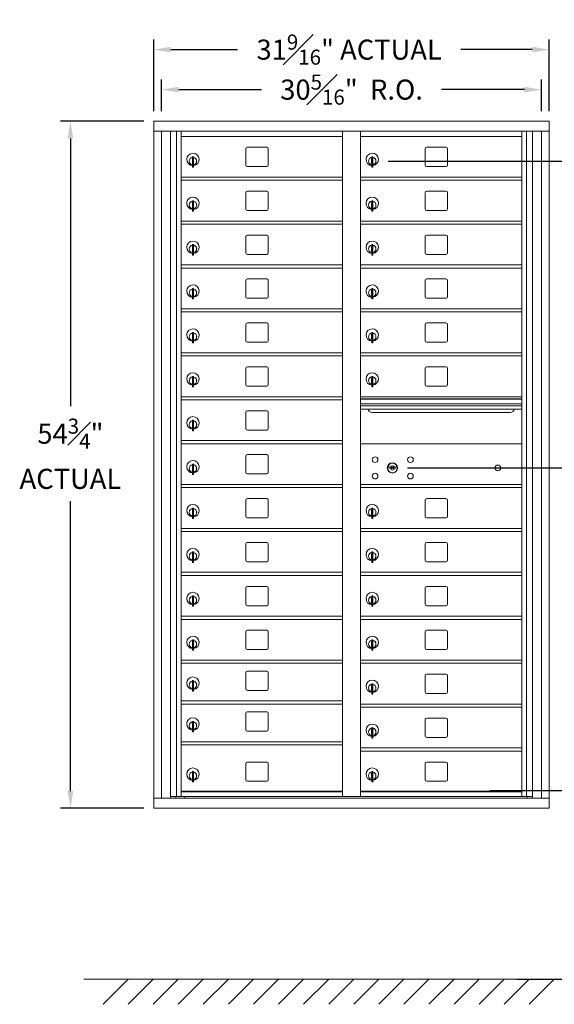
# Model space of a CAD drawing. Units: inches. Extents: x 447 to 728, y 17 to 126.
# Drawn here: x 591 to 633, y 20 to 98 of the extents above; entities that cross this region are included whole.
import ezdxf

# ---------------------------------------------------------------- set-up
doc = ezdxf.new("R2010")
doc.units = ezdxf.units.IN
doc.header["$LTSCALE"] = 0.5
doc.header["$MEASUREMENT"] = 0
doc.styles.get("Standard").update_dxf_attribs({"font": 'Gothic.ttf'})
doc.dimstyles.new('4C$0', dxfattribs={"dimscale": 16, "dimtxt": 0.1, "dimasz": 0.085, "dimexe": 0.05, "dimexo": 0.05, "dimgap": 0.09, "dimtad": 0, "dimtih": 1, "dimtoh": 1, "dimdec": 4, "dimzin": 0, "dimdsep": 46, "dimlunit": 5, "dimtxsty": 'Standard', "dimcen": 0.09, "dimadec": 0, "dimazin": 0, "dimtfac": 0.75, "dimtdec": 4, "dimtofl": 0, "dimtmove": 0, "dimatfit": 3, "dimfxl": 1, "dimfrac": 1, "dimtolj": 1, "dimtzin": 0, "dimarcsym": 0})

# ---------------------------------------------------------------- blocks, each defined once
blk = doc.blocks.new('*D1')
at = {"color": 0, "linetype": 'Continuous', "lineweight": -2, "transparency": 16777216}
for p, q in [((621.71, 62.715), (654.37, 62.715)), ((653.57, 61.355), (653.57, 51.282)), ((653.57, 23.319), (653.57, 40.507)), ((643.569, 21.959), (654.37, 21.959))]:
    blk.add_line(p, q, dxfattribs=at)
at = {"color": 0, "linetype": 'Continuous', "transparency": 16777216}
for points in [[(653.344, 61.355), (653.797, 61.355), (653.57, 62.715)], [(653.344, 23.319), (653.797, 23.319), (653.57, 21.959)]]:
    blk.add_solid(points, dxfattribs=at)
at = {"layer": 'Defpoints', "color": 0, "linetype": 'Continuous', "transparency": 16777216}
for p in [(620.91, 62.715), (642.769, 21.959), (653.57, 21.959)]:
    blk.add_point(p, dxfattribs=at)
at = {"color": 0, "linetype": 'Continuous', "lineweight": 15, "transparency": 16777216, "insert": (653.57, 45.894), "char_height": 1.6, "attachment_point": 5}
blk.add_mtext('\\A1;40{\\H0.750000x;\\S3#4;}" \\P(TO ACCESS\\PDOOR LOCK)', dxfattribs=at)
blk = doc.blocks.new('*D2')
at = {"color": 0, "linetype": 'Continuous', "lineweight": -2, "transparency": 16777216}
for p, q in [((628.28, 37.009), (642.582, 37.009)), ((641.782, 35.649), (641.782, 34.038)), ((641.782, 23.319), (641.782, 23.62)), ((630.42, 21.959), (642.582, 21.959))]:
    blk.add_line(p, q, dxfattribs=at)
at = {"color": 0, "linetype": 'Continuous', "transparency": 16777216}
for points in [[(641.555, 35.649), (642.008, 35.649), (641.782, 37.009)], [(641.555, 23.319), (642.008, 23.319), (641.782, 21.959)]]:
    blk.add_solid(points, dxfattribs=at)
at = {"layer": 'Defpoints', "color": 0, "linetype": 'Continuous', "transparency": 16777216}
for p in [(627.48, 37.009), (629.62, 21.959), (641.782, 21.959)]:
    blk.add_point(p, dxfattribs=at)
at = {"color": 0, "linetype": 'Continuous', "lineweight": 15, "transparency": 16777216, "insert": (641.782, 28.829), "char_height": 1.6, "attachment_point": 5}
blk.add_mtext('\\A1;15" \\P(TO BOTTOM\\PSHELF)', dxfattribs=at)
blk = doc.blocks.new('*D3')
at = {"color": 0, "linetype": 'Continuous', "lineweight": -2, "transparency": 16777216}
for p, q in [((620.173, 87.172), (670.198, 87.172)), ((669.398, 85.812), (669.398, 67.386)), ((669.398, 23.319), (669.398, 56.671)), ((663.569, 21.959), (670.198, 21.959))]:
    blk.add_line(p, q, dxfattribs=at)
at = {"color": 0, "linetype": 'Continuous', "transparency": 16777216}
for points in [[(669.171, 85.812), (669.625, 85.812), (669.398, 87.172)], [(669.171, 23.319), (669.625, 23.319), (669.398, 21.959)]]:
    blk.add_solid(points, dxfattribs=at)
at = {"layer": 'Defpoints', "color": 0, "linetype": 'Continuous', "transparency": 16777216}
for p in [(619.373, 87.172), (662.769, 21.959), (669.398, 21.959)]:
    blk.add_point(p, dxfattribs=at)
at = {"color": 0, "linetype": 'Continuous', "lineweight": 15, "transparency": 16777216, "insert": (669.398, 62.029), "char_height": 1.6, "attachment_point": 5}
blk.add_mtext('\\A1;65{\\H0.750000x;\\S1#4;}" \\P(TO TENANT\\PLOCK)', dxfattribs=at)
blk = doc.blocks.new('*D4')
at = {"color": 0, "linetype": 'Continuous', "lineweight": -2, "transparency": 16777216}
for p, q in [((600.667, 90.343), (594.02, 90.343)), ((594.82, 88.983), (594.82, 67.635)), ((594.82, 36.953), (594.82, 60.051)), ((600.672, 35.593), (594.02, 35.593))]:
    blk.add_line(p, q, dxfattribs=at)
at = {"color": 0, "linetype": 'Continuous', "transparency": 16777216}
for points in [[(594.593, 88.983), (595.047, 88.983), (594.82, 90.343)], [(594.593, 36.953), (595.047, 36.953), (594.82, 35.593)]]:
    blk.add_solid(points, dxfattribs=at)
at = {"layer": 'Defpoints', "color": 0, "linetype": 'Continuous', "transparency": 16777216}
for p in [(601.467, 90.343), (594.82, 35.593), (601.472, 35.593)]:
    blk.add_point(p, dxfattribs=at)
at = {"color": 0, "linetype": 'Continuous', "lineweight": 15, "transparency": 16777216, "insert": (594.82, 63.843), "char_height": 1.6, "attachment_point": 5}
blk.add_mtext('\\A1;54{\\H0.750000x;\\S3#4;}" \\PACTUAL', dxfattribs=at)
blk = doc.blocks.new('*D5')
at = {"color": 0, "linetype": 'Continuous', "lineweight": -2, "transparency": 16777216}
for p, q in [((601.467, 91.143), (601.467, 96.856)), ((633.023, 91.143), (633.023, 96.856)), ((602.827, 96.056), (608.159, 96.056)), ((631.663, 96.056), (625.953, 96.056))]:
    blk.add_line(p, q, dxfattribs=at)
at = {"color": 0, "linetype": 'Continuous', "transparency": 16777216}
for points in [[(602.827, 96.282), (602.827, 95.829), (601.467, 96.056)], [(631.663, 96.282), (631.663, 95.829), (633.023, 96.056)]]:
    blk.add_solid(points, dxfattribs=at)
at = {"layer": 'Defpoints', "color": 0, "linetype": 'Continuous', "transparency": 16777216}
for p in [(633.023, 96.056), (601.467, 90.343), (633.023, 90.343)]:
    blk.add_point(p, dxfattribs=at)
at = {"color": 0, "linetype": 'Continuous', "lineweight": 15, "transparency": 16777216, "insert": (617.056, 96.056), "char_height": 1.6, "attachment_point": 5}
blk.add_mtext('\\A1;31{\\H0.750000x;\\S9#16;}" ACTUAL', dxfattribs=at)
blk = doc.blocks.new('*D6')
at = {"color": 0, "linetype": 'Continuous', "lineweight": -2, "transparency": 16777216}
for p, q in [((602.097, 91.143), (602.097, 93.668)), ((632.399, 91.143), (632.399, 93.668)), ((603.457, 92.868), (610.074, 92.868)), ((631.039, 92.868), (624.422, 92.868))]:
    blk.add_line(p, q, dxfattribs=at)
at = {"color": 0, "linetype": 'Continuous', "transparency": 16777216}
for points in [[(603.457, 93.095), (603.457, 92.641), (602.097, 92.868)], [(631.039, 93.095), (631.039, 92.641), (632.399, 92.868)]]:
    blk.add_solid(points, dxfattribs=at)
at = {"layer": 'Defpoints', "color": 0, "linetype": 'Continuous', "transparency": 16777216}
for p in [(632.399, 92.868), (602.097, 90.343), (632.399, 90.343)]:
    blk.add_point(p, dxfattribs=at)
at = {"color": 0, "linetype": 'Continuous', "lineweight": 15, "transparency": 16777216, "insert": (617.248, 92.868), "char_height": 1.6, "attachment_point": 5}
blk.add_mtext('\\A1;30{\\H0.750000x;\\S5#16;}"  R.O.', dxfattribs=at)

msp = doc.modelspace()

# ---------------------------------------------------------------- linework, layer by layer
at = {"color": 7, "linetype": 'Continuous', "lineweight": 15}
for p, q in [((601.46723, 90.34306), (601.46723, 35.59306)), ((601.46723, 90.34306), (633.01873, 90.34306)), ((633.01873, 35.59306), (633.01873, 90.34306)), ((601.46723, 89.54306), (633.01873, 89.54306)), ((602.09723, 89.54306), (602.09723, 36.39306)), ((602.7953, 36.39306), (602.7953, 89.54306)), ((603.28096, 36.51807), (603.28096, 89.54306)), ((603.65048, 36.51806), (603.65048, 89.54306)), ((616.53548, 36.51807), (616.53548, 89.54306)), ((617.95048, 36.51807), (617.95048, 89.54306)), ((630.83548, 36.51807), (630.83548, 89.54306)), ((631.20499, 89.54306), (631.20499, 36.51807)), ((631.69065, 89.54306), (631.69065, 36.39306)), ((632.39873, 36.39306), (632.39873, 89.54306)), ((616.53548, 89.14307), (603.65048, 89.14307)), ((617.95048, 89.14307), (630.83548, 89.14307)), ((608.81598, 88.14807), (608.81598, 86.85807)), ((610.48098, 88.27307), (608.94098, 88.27307)), ((610.60598, 86.85807), (610.60598, 88.14807)), ((623.11598, 88.14807), (623.11598, 86.85807)), ((624.78098, 88.27307), (623.24098, 88.27307)), ((624.90598, 86.85807), (624.90598, 88.14807)), ((604.54548, 87.37207), (604.54548, 86.97207)), ((604.56548, 87.37207), (604.54548, 87.37207)), ((604.56548, 87.51207), (604.56548, 86.68207)), ((604.64548, 87.51207), (604.56548, 87.51207)), ((604.64548, 87.51207), (604.64548, 86.68207)), ((618.84548, 87.37207), (618.84548, 86.97207)), ((618.86548, 87.37207), (618.84548, 87.37207)), ((618.86548, 87.51207), (618.86548, 86.68207)), ((618.94548, 87.51207), (618.86548, 87.51207)), ((618.94548, 87.51207), (618.94548, 86.68207)), ((604.54548, 86.97207), (604.56548, 86.97207)), ((604.56548, 86.68207), (604.64548, 86.68207)), ((608.94098, 86.73307), (610.48098, 86.73307)), ((618.84548, 86.97207), (618.86548, 86.97207)), ((618.86548, 86.68207), (618.94548, 86.68207)), ((623.24098, 86.73307), (624.78098, 86.73307)), ((603.65048, 85.89307), (616.53548, 85.89307)), ((603.65048, 85.64307), (616.53548, 85.64307)), ((617.95048, 85.89307), (630.83548, 85.89307)), ((617.95048, 85.64307), (630.83548, 85.64307)), ((610.48098, 84.77307), (608.94098, 84.77307)), ((624.78098, 84.77307), (623.24098, 84.77307)), ((604.56548, 84.01207), (604.56548, 83.18207)), ((604.64548, 84.01207), (604.56548, 84.01207)), ((604.64548, 84.01207), (604.64548, 83.18207)), ((608.81598, 84.64807), (608.81598, 83.35807)), ((610.60598, 83.35807), (610.60598, 84.64807)), ((618.86548, 84.01207), (618.86548, 83.18207)), ((618.94548, 84.01207), (618.86548, 84.01207)), ((618.94548, 84.01207), (618.94548, 83.18207)), ((623.11598, 84.64807), (623.11598, 83.35807)), ((624.90598, 83.35807), (624.90598, 84.64807)), ((604.54548, 83.87207), (604.54548, 83.47207)), ((604.56548, 83.87207), (604.54548, 83.87207)), ((604.54548, 83.47207), (604.56548, 83.47207)), ((608.94098, 83.23307), (610.48098, 83.23307)), ((618.84548, 83.87207), (618.84548, 83.47207)), ((618.86548, 83.87207), (618.84548, 83.87207)), ((618.84548, 83.47207), (618.86548, 83.47207)), ((623.24098, 83.23307), (624.78098, 83.23307)), ((604.56548, 83.18207), (604.64548, 83.18207)), ((618.86548, 83.18207), (618.94548, 83.18207)), ((603.65048, 82.39307), (616.53548, 82.39307)), ((603.65048, 82.14307), (616.53548, 82.14307)), ((617.95048, 82.39307), (630.83548, 82.39307)), ((617.95048, 82.14307), (630.83548, 82.14307)), ((608.81598, 81.14807), (608.81598, 79.85807)), ((610.48098, 81.27307), (608.94098, 81.27307)), ((610.60598, 79.85807), (610.60598, 81.14807)), ((623.11598, 81.14807), (623.11598, 79.85807)), ((624.78098, 81.27307), (623.24098, 81.27307)), ((624.90598, 79.85807), (624.90598, 81.14807)), ((604.54548, 80.37207), (604.54548, 79.97207)), ((604.56548, 80.37207), (604.54548, 80.37207)), ((604.56548, 80.51207), (604.56548, 79.68207)), ((604.64548, 80.51207), (604.56548, 80.51207)), ((604.64548, 80.51207), (604.64548, 79.68207)), ((618.84548, 80.37207), (618.84548, 79.97207)), ((618.86548, 80.37207), (618.84548, 80.37207)), ((618.86548, 80.51207), (618.86548, 79.68207)), ((618.94548, 80.51207), (618.86548, 80.51207)), ((618.94548, 80.51207), (618.94548, 79.68207)), ((604.54548, 79.97207), (604.56548, 79.97207)), ((604.56548, 79.68207), (604.64548, 79.68207)), ((608.94098, 79.73307), (610.48098, 79.73307)), ((618.84548, 79.97207), (618.86548, 79.97207)), ((618.86548, 79.68207), (618.94548, 79.68207)), ((623.24098, 79.73307), (624.78098, 79.73307)), ((603.65048, 78.89307), (616.53548, 78.89307)), ((603.65048, 78.64307), (616.53548, 78.64307)), ((617.95048, 78.89307), (630.83548, 78.89307)), ((617.95048, 78.64307), (630.83548, 78.64307)), ((610.48098, 77.77307), (608.94098, 77.77307)), ((624.78098, 77.77307), (623.24098, 77.77307)), ((604.56548, 77.01207), (604.56548, 76.18207)), ((604.64548, 77.01207), (604.56548, 77.01207)), ((604.64548, 77.01207), (604.64548, 76.18207)), ((608.81598, 77.64807), (608.81598, 76.35807)), ((610.60598, 76.35807), (610.60598, 77.64807)), ((618.86548, 77.01207), (618.86548, 76.18207)), ((618.94548, 77.01207), (618.86548, 77.01207)), ((618.94548, 77.01207), (618.94548, 76.18207)), ((623.11598, 77.64807), (623.11598, 76.35807)), ((624.90598, 76.35807), (624.90598, 77.64807)), ((604.54548, 76.87207), (604.54548, 76.47207)), ((604.56548, 76.87207), (604.54548, 76.87207)), ((604.54548, 76.47207), (604.56548, 76.47207)), ((604.56548, 76.18207), (604.64548, 76.18207)), ((608.94098, 76.23307), (610.48098, 76.23307)), ((618.84548, 76.87207), (618.84548, 76.47207)), ((618.86548, 76.87207), (618.84548, 76.87207)), ((618.84548, 76.47207), (618.86548, 76.47207)), ((618.86548, 76.18207), (618.94548, 76.18207)), ((623.24098, 76.23307), (624.78098, 76.23307)), ((603.65048, 75.39307), (616.53548, 75.39307)), ((617.95048, 75.39307), (630.83548, 75.39307)), ((603.65048, 75.14307), (616.53548, 75.14307)), ((617.95048, 75.14307), (630.83548, 75.14307)), ((608.81598, 74.14807), (608.81598, 72.85807)), ((610.48098, 74.27307), (608.94098, 74.27307)), ((610.60598, 72.85807), (610.60598, 74.14807)), ((623.11598, 74.14807), (623.11598, 72.85807)), ((624.78098, 74.27307), (623.24098, 74.27307)), ((624.90598, 72.85807), (624.90598, 74.14807)), ((604.54548, 73.37207), (604.54548, 72.97207)), ((604.56548, 73.37207), (604.54548, 73.37207)), ((604.56548, 73.51207), (604.56548, 72.68207)), ((604.64548, 73.51207), (604.56548, 73.51207)), ((604.64548, 73.51207), (604.64548, 72.68207)), ((618.84548, 73.37207), (618.84548, 72.97207)), ((618.86548, 73.37207), (618.84548, 73.37207)), ((618.86548, 73.51207), (618.86548, 72.68207)), ((618.94548, 73.51207), (618.86548, 73.51207)), ((618.94548, 73.51207), (618.94548, 72.68207)), ((604.54548, 72.97207), (604.56548, 72.97207)), ((604.56548, 72.68207), (604.64548, 72.68207)), ((608.94098, 72.73307), (610.48098, 72.73307)), ((618.84548, 72.97207), (618.86548, 72.97207)), ((618.86548, 72.68207), (618.94548, 72.68207)), ((623.24098, 72.73307), (624.78098, 72.73307)), ((603.65048, 71.89307), (616.53548, 71.89307)), ((603.65048, 71.64307), (616.53548, 71.64307)), ((617.95048, 71.89307), (630.83548, 71.89307)), ((617.95048, 71.64307), (630.83548, 71.64307)), ((608.81598, 70.64807), (608.81598, 69.35807)), ((610.48098, 70.77307), (608.94098, 70.77307)), ((610.60598, 69.35807), (610.60598, 70.64807)), ((623.11598, 70.64807), (623.11598, 69.35807)), ((624.78098, 70.77307), (623.24098, 70.77307)), ((624.90598, 69.35807), (624.90598, 70.64807)), ((604.54548, 69.87207), (604.54548, 69.47207)), ((604.56548, 69.87207), (604.54548, 69.87207)), ((604.56548, 70.01207), (604.56548, 69.18207)), ((604.64548, 70.01207), (604.56548, 70.01207)), ((604.64548, 70.01207), (604.64548, 69.18207)), ((618.84548, 69.87207), (618.84548, 69.47207)), ((618.86548, 69.87207), (618.84548, 69.87207)), ((618.86548, 70.01207), (618.86548, 69.18207)), ((618.94548, 70.01207), (618.86548, 70.01207)), ((618.94548, 70.01207), (618.94548, 69.18207)), ((604.54548, 69.47207), (604.56548, 69.47207)), ((604.56548, 69.18207), (604.64548, 69.18207)), ((608.94098, 69.23307), (610.48098, 69.23307)), ((618.84548, 69.47207), (618.86548, 69.47207)), ((618.86548, 69.18207), (618.94548, 69.18207)), ((623.24098, 69.23307), (624.78098, 69.23307)), ((603.65048, 68.39307), (616.53548, 68.39307)), ((630.83548, 68.39243), (617.95048, 68.39243)), ((603.65048, 68.14307), (616.53548, 68.14307)), ((630.83548, 68.21843), (617.95048, 68.21843)), ((630.83548, 68.18585), (617.95048, 68.18585)), ((617.95048, 67.81243), (630.83548, 67.81243)), ((630.83548, 67.66743), (617.95048, 67.66743)), ((608.81598, 67.14807), (608.81598, 65.85807)), ((610.48098, 67.27307), (608.94098, 67.27307)), ((610.60598, 65.85807), (610.60598, 67.14807)), ((630.83548, 67.40268), (617.95048, 67.40268)), ((618.89298, 67.13743), (629.89298, 67.13743)), ((604.54548, 66.37207), (604.54548, 65.97207)), ((604.56548, 66.37207), (604.54548, 66.37207)), ((604.54548, 65.97207), (604.56548, 65.97207)), ((604.56548, 66.51207), (604.56548, 65.68207)), ((604.64548, 66.51207), (604.56548, 66.51207)), ((604.64548, 66.51207), (604.64548, 65.68207)), ((604.56548, 65.68207), (604.64548, 65.68207)), ((608.94098, 65.73307), (610.48098, 65.73307)), ((603.65048, 64.89307), (616.53548, 64.89307)), ((603.65048, 64.64307), (616.53548, 64.64307)), ((630.83548, 64.6418), (617.95048, 64.6418)), ((608.81598, 63.64807), (608.81598, 62.35807)), ((610.48098, 63.77307), (608.94098, 63.77307)), ((610.60598, 62.35807), (610.60598, 63.64807)), ((604.54548, 62.87207), (604.54548, 62.47207)), ((604.56548, 62.87207), (604.54548, 62.87207)), ((604.56548, 63.01207), (604.56548, 62.18207)), ((604.64548, 63.01207), (604.56548, 63.01207)), ((604.64548, 63.01207), (604.64548, 62.18207)), ((620.24405, 62.79802), (620.21898, 62.7168)), ((620.80898, 62.7168), (620.7839, 62.79802)), ((604.54548, 62.47207), (604.56548, 62.47207)), ((604.56548, 62.18207), (604.64548, 62.18207)), ((608.94098, 62.23307), (610.48098, 62.23307)), ((603.65048, 61.39307), (616.53548, 61.39307)), ((617.95048, 61.39307), (630.83548, 61.39307)), ((603.65048, 61.14307), (616.53548, 61.14307)), ((617.95048, 61.14307), (630.83548, 61.14307)), ((608.81598, 60.14807), (608.81598, 58.85807)), ((610.48098, 60.27307), (608.94098, 60.27307)), ((610.60598, 58.85807), (610.60598, 60.14807)), ((623.11598, 60.14807), (623.11598, 58.85807)), ((624.78098, 60.27307), (623.24098, 60.27307)), ((624.90598, 58.85807), (624.90598, 60.14807)), ((604.54548, 59.37207), (604.54548, 58.97207)), ((604.56548, 59.37207), (604.54548, 59.37207)), ((604.54548, 58.97207), (604.56548, 58.97207)), ((604.56548, 59.51207), (604.56548, 58.68207)), ((604.64548, 59.51207), (604.56548, 59.51207)), ((604.64548, 59.51207), (604.64548, 58.68207)), ((618.84548, 59.37207), (618.84548, 58.97207)), ((618.86548, 59.37207), (618.84548, 59.37207)), ((618.84548, 58.97207), (618.86548, 58.97207)), ((618.86548, 59.51207), (618.86548, 58.68207)), ((618.94548, 59.51207), (618.86548, 59.51207)), ((618.94548, 59.51207), (618.94548, 58.68207)), ((604.56548, 58.68207), (604.64548, 58.68207)), ((608.94098, 58.73307), (610.48098, 58.73307)), ((618.86548, 58.68207), (618.94548, 58.68207)), ((623.24098, 58.73307), (624.78098, 58.73307)), ((603.65048, 57.89307), (616.53548, 57.89307)), ((603.65048, 57.64307), (616.53548, 57.64307)), ((617.95048, 57.89307), (630.83548, 57.89307)), ((617.95048, 57.64307), (630.83548, 57.64307)), ((608.81598, 56.64807), (608.81598, 55.35807)), ((610.48098, 56.77307), (608.94098, 56.77307)), ((610.60598, 55.35807), (610.60598, 56.64807)), ((623.11598, 56.64807), (623.11598, 55.35807)), ((624.78098, 56.77307), (623.24098, 56.77307)), ((624.90598, 55.35807), (624.90598, 56.64807)), ((604.54548, 55.87207), (604.54548, 55.47207)), ((604.56548, 55.87207), (604.54548, 55.87207)), ((604.56548, 56.01207), (604.56548, 55.18207)), ((604.64548, 56.01207), (604.56548, 56.01207)), ((604.64548, 56.01207), (604.64548, 55.18207)), ((618.84548, 55.87207), (618.84548, 55.47207)), ((618.86548, 55.87207), (618.84548, 55.87207)), ((618.86548, 56.01207), (618.86548, 55.18207)), ((618.94548, 56.01207), (618.86548, 56.01207)), ((618.94548, 56.01207), (618.94548, 55.18207)), ((604.54548, 55.47207), (604.56548, 55.47207)), ((604.56548, 55.18207), (604.64548, 55.18207)), ((608.94098, 55.23307), (610.48098, 55.23307)), ((618.84548, 55.47207), (618.86548, 55.47207)), ((618.86548, 55.18207), (618.94548, 55.18207)), ((623.24098, 55.23307), (624.78098, 55.23307)), ((603.65048, 54.39307), (616.53548, 54.39307)), ((617.95048, 54.39307), (630.83548, 54.39307)), ((603.65048, 54.14307), (616.53548, 54.14307)), ((617.95048, 54.14307), (630.83548, 54.14307)), ((608.81598, 53.14807), (608.81598, 51.85807)), ((610.48098, 53.27307), (608.94098, 53.27307)), ((610.60598, 51.85807), (610.60598, 53.14807)), ((623.11598, 53.14807), (623.11598, 51.85807)), ((624.78098, 53.27307), (623.24098, 53.27307)), ((624.90598, 51.85807), (624.90598, 53.14807)), ((604.54548, 52.37207), (604.54548, 51.97207)), ((604.56548, 52.37207), (604.54548, 52.37207)), ((604.54548, 51.97207), (604.56548, 51.97207)), ((604.56548, 52.51207), (604.56548, 51.68207)), ((604.64548, 52.51207), (604.56548, 52.51207)), ((604.64548, 52.51207), (604.64548, 51.68207)), ((618.84548, 52.37207), (618.84548, 51.97207)), ((618.86548, 52.37207), (618.84548, 52.37207)), ((618.84548, 51.97207), (618.86548, 51.97207)), ((618.86548, 52.51207), (618.86548, 51.68207)), ((618.94548, 52.51207), (618.86548, 52.51207)), ((618.94548, 52.51207), (618.94548, 51.68207)), ((604.56548, 51.68207), (604.64548, 51.68207)), ((608.94098, 51.73307), (610.48098, 51.73307)), ((618.86548, 51.68207), (618.94548, 51.68207)), ((623.24098, 51.73307), (624.78098, 51.73307)), ((603.65048, 50.89307), (616.53548, 50.89307)), ((603.65048, 50.64307), (616.53548, 50.64307)), ((617.95048, 50.89307), (630.83548, 50.89307)), ((617.95048, 50.64307), (630.83548, 50.64307)), ((608.81598, 49.64807), (608.81598, 48.35807)), ((610.48098, 49.77307), (608.94098, 49.77307)), ((610.60598, 48.35807), (610.60598, 49.64807)), ((623.11598, 49.64807), (623.11598, 48.35807)), ((624.78098, 49.77307), (623.24098, 49.77307)), ((624.90598, 48.35807), (624.90598, 49.64807)), ((604.54548, 48.87207), (604.54548, 48.47207)), ((604.56548, 48.87207), (604.54548, 48.87207)), ((604.56548, 49.01207), (604.56548, 48.18207)), ((604.64548, 49.01207), (604.56548, 49.01207)), ((604.64548, 49.01207), (604.64548, 48.18207)), ((618.84548, 48.87207), (618.84548, 48.47207)), ((618.86548, 48.87207), (618.84548, 48.87207)), ((618.86548, 49.01207), (618.86548, 48.18207)), ((618.94548, 49.01207), (618.86548, 49.01207)), ((618.94548, 49.01207), (618.94548, 48.18207)), ((604.54548, 48.47207), (604.56548, 48.47207)), ((604.56548, 48.18207), (604.64548, 48.18207)), ((608.94098, 48.23307), (610.48098, 48.23307)), ((618.84548, 48.47207), (618.86548, 48.47207)), ((618.86548, 48.18207), (618.94548, 48.18207)), ((623.24098, 48.23307), (624.78098, 48.23307)), ((603.65048, 47.39307), (616.53548, 47.39307)), ((603.65048, 47.14307), (616.53548, 47.14307)), ((617.95048, 47.39307), (630.83548, 47.39307)), ((617.95048, 47.14307), (630.83548, 47.14307)), ((608.81598, 46.39807), (608.81598, 45.10807)), ((610.48098, 46.52307), (608.94098, 46.52307)), ((610.60598, 45.10807), (610.60598, 46.39807)), ((604.54548, 45.62207), (604.54548, 45.22207)), ((604.56548, 45.62207), (604.54548, 45.62207)), ((604.56548, 45.76207), (604.56548, 44.93207)), ((604.64548, 45.76207), (604.56548, 45.76207)), ((604.64548, 45.76207), (604.64548, 44.93207)), ((623.11598, 46.14807), (623.11598, 44.85807)), ((624.78098, 46.27307), (623.24098, 46.27307)), ((624.90598, 44.85807), (624.90598, 46.14807)), ((604.54548, 45.22207), (604.56548, 45.22207)), ((604.56548, 44.93207), (604.64548, 44.93207)), ((608.94098, 44.98307), (610.48098, 44.98307)), ((618.84548, 45.37207), (618.84548, 44.97207)), ((618.86548, 45.37207), (618.84548, 45.37207)), ((618.84548, 44.97207), (618.86548, 44.97207)), ((618.86548, 45.51207), (618.86548, 44.68207)), ((618.94548, 45.51207), (618.86548, 45.51207)), ((618.94548, 45.51207), (618.94548, 44.68207)), ((603.65048, 44.14307), (616.53548, 44.14307)), ((618.86548, 44.68207), (618.94548, 44.68207)), ((623.24098, 44.73307), (624.78098, 44.73307)), ((603.65048, 43.89307), (616.53548, 43.89307)), ((610.48098, 43.27307), (608.94098, 43.27307)), ((617.95048, 43.89307), (630.83548, 43.89307)), ((617.95048, 43.64307), (630.83548, 43.64307)), ((604.56548, 42.51207), (604.56548, 41.68207)), ((604.64548, 42.51207), (604.56548, 42.51207)), ((604.64548, 42.51207), (604.64548, 41.68207)), ((608.81598, 43.14807), (608.81598, 41.85807)), ((610.60598, 41.85807), (610.60598, 43.14807)), ((623.11598, 42.64807), (623.11598, 41.35807)), ((624.78098, 42.77307), (623.24098, 42.77307)), ((624.90598, 41.35807), (624.90598, 42.64807)), ((604.54548, 42.37207), (604.54548, 41.97207)), ((604.56548, 42.37207), (604.54548, 42.37207)), ((604.54548, 41.97207), (604.56548, 41.97207)), ((604.56548, 41.68207), (604.64548, 41.68207)), ((608.94098, 41.73307), (610.48098, 41.73307)), ((618.84548, 41.87207), (618.84548, 41.47207)), ((618.86548, 41.87207), (618.84548, 41.87207)), ((618.86548, 42.01207), (618.86548, 41.18207)), ((618.94548, 42.01207), (618.86548, 42.01207)), ((618.94548, 42.01207), (618.94548, 41.18207)), ((603.65048, 40.89307), (616.53548, 40.89307)), ((618.84548, 41.47207), (618.86548, 41.47207)), ((618.86548, 41.18207), (618.94548, 41.18207)), ((623.24098, 41.23307), (624.78098, 41.23307)), ((603.65048, 40.64307), (616.53548, 40.64307)), ((617.95048, 40.39307), (630.83548, 40.39307)), ((617.95048, 40.14307), (630.83548, 40.14307)), ((610.48098, 39.27307), (608.94098, 39.27307)), ((624.78098, 39.27307), (623.24098, 39.27307)), ((604.56548, 38.51207), (604.56548, 37.68207)), ((604.64548, 38.51207), (604.56548, 38.51207)), ((604.64548, 38.51207), (604.64548, 37.68207)), ((608.81598, 39.14807), (608.81598, 37.85807)), ((610.60598, 37.85807), (610.60598, 39.14807)), ((618.86548, 38.51207), (618.86548, 37.68207)), ((618.94548, 38.51207), (618.86548, 38.51207)), ((618.94548, 38.51207), (618.94548, 37.68207)), ((623.11598, 39.14807), (623.11598, 37.85807)), ((624.90598, 37.85807), (624.90598, 39.14807)), ((604.54548, 38.37207), (604.54548, 37.97207)), ((604.56548, 38.37207), (604.54548, 38.37207)), ((604.54548, 37.97207), (604.56548, 37.97207)), ((604.56548, 37.68207), (604.64548, 37.68207)), ((608.94098, 37.73307), (610.48098, 37.73307)), ((618.84548, 38.37207), (618.84548, 37.97207)), ((618.86548, 38.37207), (618.84548, 38.37207)), ((618.84548, 37.97207), (618.86548, 37.97207)), ((618.86548, 37.68207), (618.94548, 37.68207)), ((623.24098, 37.73307), (624.78098, 37.73307)), ((603.65048, 36.89307), (616.53548, 36.89307)), ((603.65872, 36.95806), (616.54372, 36.95806)), ((617.95048, 36.89307), (630.83548, 36.89307)), ((617.95048, 36.89306), (630.83548, 36.89306)), ((617.95223, 36.95806), (630.83723, 36.95806)), ((601.46723, 36.39306), (633.01873, 36.39306)), ((602.7953, 36.51806), (616.79008, 36.51807)), ((603.23748, 36.39306), (603.23748, 36.51807)), ((603.94248, 36.51806), (603.94248, 36.39306)), ((616.79008, 36.51807), (631.69065, 36.51806)), ((631.24848, 36.51807), (631.24848, 36.39306)), ((601.47723, 35.59306), (633.01873, 35.59306)), ((595.89084, 21.95906), (715.47697, 21.95906)), ((599.42232, 21.95906), (597.42232, 19.95906)), ((601.42232, 21.95906), (599.42232, 19.95906)), ((603.42232, 21.95906), (601.42232, 19.95906)), ((605.42232, 21.95906), (603.42232, 19.95906)), ((607.42232, 21.95906), (605.42232, 19.95906)), ((609.42232, 21.95906), (607.42232, 19.95906)), ((611.42232, 21.95906), (609.42232, 19.95906)), ((613.42232, 21.95906), (611.42232, 19.95906)), ((615.42232, 21.95906), (613.42232, 19.95906)), ((617.42232, 21.95906), (615.42232, 19.95906)), ((619.42232, 21.95906), (617.42232, 19.95906)), ((621.42232, 21.95906), (619.42232, 19.95906)), ((623.42232, 21.95906), (621.42232, 19.95906)), ((625.42232, 21.95906), (623.42232, 19.95906)), ((627.42232, 21.95906), (625.42232, 19.95906)), ((629.42232, 21.95906), (627.42232, 19.95906)), ((631.42232, 21.95906), (629.42232, 19.95906)), ((633.42232, 21.95906), (631.42232, 19.95906))]:
    msp.add_line(p, q, dxfattribs=at)
for centre, radius in [((619.12798, 63.3708), 0.227), ((621.93998, 63.3708), 0.227), ((620.50298, 62.7148), 0.407), ((628.91898, 62.7148), 0.227), ((619.12798, 62.0588), 0.227), ((621.93998, 62.0588), 0.227)]:
    msp.add_circle(centre, radius, dxfattribs=at)
at = {"color": 7, "linetype": 'Continuous', "lineweight": 15, "extrusion": (-1.80881e-16, 2.95823e-31, -1)}
msp.add_circle((-620.51398, 62.7148), 0.3875, dxfattribs=at)
at = {"color": 7, "linetype": 'Continuous', "lineweight": 15}
for centre, radius, start, end in [((608.94098, 88.14807), 0.125, 90, 180), ((610.48098, 88.14807), 0.125, 0, 90), ((623.24098, 88.14807), 0.125, 90, 180), ((624.78098, 88.14807), 0.125, 0, 90), ((604.59548, 87.30517), 0.496, 275.7856114, 266.5323857), ((604.59548, 87.17207), 0.3, 95.7391705, 264.2608295), ((604.59548, 87.17207), 0.295, 95.8367796, 264.1632228), ((604.59548, 87.17207), 0.203, 99.8624892, 104.258993), ((604.59548, 87.17207), 0.195, 98.8498831, 104.8571655), ((604.59548, 87.17207), 0.3, 279.5940682, 80.4059), ((604.59548, 87.17207), 0.295, 279.7582566, 80.2417434), ((618.89548, 87.30517), 0.496, 275.7856114, 266.5323857), ((618.89548, 87.17207), 0.3, 95.7391705, 264.2608295), ((618.89548, 87.17207), 0.295, 95.8367796, 264.1632228), ((618.89548, 87.17207), 0.203, 99.8624892, 104.258993), ((618.89548, 87.17207), 0.195, 98.8498831, 104.8571655), ((618.89548, 87.17207), 0.3, 279.5940682, 80.4059), ((618.89548, 87.17207), 0.295, 279.7582566, 80.2417434), ((604.59548, 87.17207), 0.195, 255.1428345, 261.1501169), ((604.59548, 87.17207), 0.203, 255.741007, 260.1375108), ((608.94098, 86.85807), 0.125, 180, 270), ((610.48098, 86.85807), 0.125, 270, 0), ((618.89548, 87.17207), 0.195, 255.1428345, 261.1501169), ((618.89548, 87.17207), 0.203, 255.741007, 260.1375108), ((623.24098, 86.85807), 0.125, 180, 270), ((624.78098, 86.85807), 0.125, 270, 0), ((608.94098, 84.64807), 0.125, 90, 180), ((610.48098, 84.64807), 0.125, 0, 90), ((623.24098, 84.64807), 0.125, 90, 180), ((624.78098, 84.64807), 0.125, 0, 90), ((604.59548, 83.80517), 0.496, 275.7856114, 266.5323857), ((618.89548, 83.80517), 0.496, 275.7856114, 266.5323857), ((604.59548, 83.67207), 0.3, 95.7391705, 264.2608295), ((604.59548, 83.67207), 0.295, 95.8367796, 264.1632228), ((604.59548, 83.67207), 0.203, 99.8624892, 104.258993), ((604.59548, 83.67207), 0.195, 98.8498831, 104.8571655), ((604.59548, 83.67207), 0.195, 255.1428345, 261.1501169), ((604.59548, 83.67207), 0.203, 255.741007, 260.1375108), ((604.59548, 83.67207), 0.3, 279.5940682, 80.4059), ((604.59548, 83.67207), 0.295, 279.7582566, 80.2417434), ((608.94098, 83.35807), 0.125, 180, 270), ((610.48098, 83.35807), 0.125, 270, 0), ((618.89548, 83.67207), 0.3, 95.7391705, 264.2608295), ((618.89548, 83.67207), 0.295, 95.8367796, 264.1632228), ((618.89548, 83.67207), 0.203, 99.8624892, 104.258993), ((618.89548, 83.67207), 0.195, 98.8498831, 104.8571655), ((618.89548, 83.67207), 0.195, 255.1428345, 261.1501169), ((618.89548, 83.67207), 0.203, 255.741007, 260.1375108), ((618.89548, 83.67207), 0.3, 279.5940682, 80.4059), ((618.89548, 83.67207), 0.295, 279.7582566, 80.2417434), ((623.24098, 83.35807), 0.125, 180, 270), ((624.78098, 83.35807), 0.125, 270, 0), ((608.94098, 81.14807), 0.125, 90, 180), ((610.48098, 81.14807), 0.125, 0, 90), ((623.24098, 81.14807), 0.125, 90, 180), ((624.78098, 81.14807), 0.125, 0, 90), ((604.59548, 80.30517), 0.496, 275.7856114, 266.5323857), ((604.59548, 80.17207), 0.3, 95.7391705, 264.2608295), ((604.59548, 80.17207), 0.295, 95.8367796, 264.1632228), ((604.59548, 80.17207), 0.203, 99.8624892, 104.258993), ((604.59548, 80.17207), 0.195, 98.8498831, 104.8571655), ((604.59548, 80.17207), 0.3, 279.5940682, 80.4059), ((604.59548, 80.17207), 0.295, 279.7582566, 80.2417434), ((618.89548, 80.30517), 0.496, 275.7856114, 266.5323857), ((618.89548, 80.17207), 0.3, 95.7391705, 264.2608295), ((618.89548, 80.17207), 0.295, 95.8367796, 264.1632228), ((618.89548, 80.17207), 0.203, 99.8624892, 104.258993), ((618.89548, 80.17207), 0.195, 98.8498831, 104.8571655), ((618.89548, 80.17207), 0.3, 279.5940682, 80.4059), ((618.89548, 80.17207), 0.295, 279.7582566, 80.2417434), ((604.59548, 80.17207), 0.195, 255.1428345, 261.1501169), ((604.59548, 80.17207), 0.203, 255.741007, 260.1375108), ((608.94098, 79.85807), 0.125, 180, 270), ((610.48098, 79.85807), 0.125, 270, 0), ((618.89548, 80.17207), 0.195, 255.1428345, 261.1501169), ((618.89548, 80.17207), 0.203, 255.741007, 260.1375108), ((623.24098, 79.85807), 0.125, 180, 270), ((624.78098, 79.85807), 0.125, 270, 0), ((608.94098, 77.64807), 0.125, 90, 180), ((610.48098, 77.64807), 0.125, 0, 90), ((623.24098, 77.64807), 0.125, 90, 180), ((624.78098, 77.64807), 0.125, 0, 90), ((604.59548, 76.80517), 0.496, 275.7856114, 266.5323857), ((604.59548, 76.67207), 0.3, 95.7391705, 264.2608295), ((604.59548, 76.67207), 0.295, 95.8367796, 264.1632228), ((604.59548, 76.67207), 0.3, 279.5940682, 80.4059), ((604.59548, 76.67207), 0.295, 279.7582566, 80.2417434), ((618.89548, 76.80517), 0.496, 275.7856114, 266.5323857), ((618.89548, 76.67207), 0.3, 95.7391705, 264.2608295), ((618.89548, 76.67207), 0.295, 95.8367796, 264.1632228), ((618.89548, 76.67207), 0.3, 279.5940682, 80.4059), ((618.89548, 76.67207), 0.295, 279.7582566, 80.2417434), ((604.59548, 76.67207), 0.203, 99.8624892, 104.258993), ((604.59548, 76.67207), 0.195, 98.8498831, 104.8571655), ((604.59548, 76.67207), 0.195, 255.1428345, 261.1501169), ((604.59548, 76.67207), 0.203, 255.741007, 260.1375108), ((608.94098, 76.35807), 0.125, 180, 270), ((610.48098, 76.35807), 0.125, 270, 0), ((618.89548, 76.67207), 0.203, 99.8624892, 104.258993), ((618.89548, 76.67207), 0.195, 98.8498831, 104.8571655), ((618.89548, 76.67207), 0.195, 255.1428345, 261.1501169), ((618.89548, 76.67207), 0.203, 255.741007, 260.1375108), ((623.24098, 76.35807), 0.125, 180, 270), ((624.78098, 76.35807), 0.125, 270, 0), ((604.59548, 73.30517), 0.496, 275.7856114, 266.5323857), ((608.94098, 74.14807), 0.125, 90, 180), ((610.48098, 74.14807), 0.125, 0, 90), ((618.89548, 73.30517), 0.496, 275.7856114, 266.5323857), ((623.24098, 74.14807), 0.125, 90, 180), ((624.78098, 74.14807), 0.125, 0, 90), ((604.59548, 73.17207), 0.3, 95.7391705, 264.2608295), ((604.59548, 73.17207), 0.295, 95.8367796, 264.1632228), ((604.59548, 73.17207), 0.203, 99.8624892, 104.258993), ((604.59548, 73.17207), 0.195, 98.8498831, 104.8571655), ((604.59548, 73.17207), 0.3, 279.5940682, 80.4059), ((604.59548, 73.17207), 0.295, 279.7582566, 80.2417434), ((618.89548, 73.17207), 0.3, 95.7391705, 264.2608295), ((618.89548, 73.17207), 0.295, 95.8367796, 264.1632228), ((618.89548, 73.17207), 0.203, 99.8624892, 104.258993), ((618.89548, 73.17207), 0.195, 98.8498831, 104.8571655), ((618.89548, 73.17207), 0.3, 279.5940682, 80.4059), ((618.89548, 73.17207), 0.295, 279.7582566, 80.2417434), ((604.59548, 73.17207), 0.195, 255.1428345, 261.1501169), ((604.59548, 73.17207), 0.203, 255.741007, 260.1375108), ((608.94098, 72.85807), 0.125, 180, 270), ((610.48098, 72.85807), 0.125, 270, 0), ((618.89548, 73.17207), 0.195, 255.1428345, 261.1501169), ((618.89548, 73.17207), 0.203, 255.741007, 260.1375108), ((623.24098, 72.85807), 0.125, 180, 270), ((624.78098, 72.85807), 0.125, 270, 0), ((608.94098, 70.64807), 0.125, 90, 180), ((610.48098, 70.64807), 0.125, 0, 90), ((623.24098, 70.64807), 0.125, 90, 180), ((624.78098, 70.64807), 0.125, 0, 90), ((604.59548, 69.80517), 0.496, 275.7856114, 266.5323857), ((604.59548, 69.67207), 0.3, 95.7391705, 264.2608295), ((604.59548, 69.67207), 0.295, 95.8367796, 264.1632228), ((604.59548, 69.67207), 0.203, 99.8624892, 104.258993), ((604.59548, 69.67207), 0.195, 98.8498831, 104.8571655), ((604.59548, 69.67207), 0.3, 279.5940682, 80.4059), ((604.59548, 69.67207), 0.295, 279.7582566, 80.2417434), ((618.89548, 69.80517), 0.496, 275.7856114, 266.5323857), ((618.89548, 69.67207), 0.3, 95.7391705, 264.2608295), ((618.89548, 69.67207), 0.295, 95.8367796, 264.1632228), ((618.89548, 69.67207), 0.203, 99.8624892, 104.258993), ((618.89548, 69.67207), 0.195, 98.8498831, 104.8571655), ((618.89548, 69.67207), 0.3, 279.5940682, 80.4059), ((618.89548, 69.67207), 0.295, 279.7582566, 80.2417434), ((604.59548, 69.67207), 0.195, 255.1428345, 261.1501169), ((604.59548, 69.67207), 0.203, 255.741007, 260.1375108), ((608.94098, 69.35807), 0.125, 180, 270), ((610.48098, 69.35807), 0.125, 270, 0), ((618.89548, 69.67207), 0.195, 255.1428345, 261.1501169), ((618.89548, 69.67207), 0.203, 255.741007, 260.1375108), ((623.24098, 69.35807), 0.125, 180, 270), ((624.78098, 69.35807), 0.125, 270, 0), ((604.59548, 66.30517), 0.496, 275.7856114, 266.5323857), ((608.94098, 67.14807), 0.125, 90, 180), ((610.48098, 67.14807), 0.125, 0, 90), ((618.89298, 67.51243), 0.375, 197.0177297, 270), ((629.89298, 67.51243), 0.375, 270, 342.9822703), ((604.59548, 66.17207), 0.3, 95.7391705, 264.2608295), ((604.59548, 66.17207), 0.295, 95.8367796, 264.1632228), ((604.59548, 66.17207), 0.203, 99.8624892, 104.258993), ((604.59548, 66.17207), 0.195, 98.8498831, 104.8571655), ((604.59548, 66.17207), 0.195, 255.1428345, 261.1501169), ((604.59548, 66.17207), 0.203, 255.741007, 260.1375108), ((604.59548, 66.17207), 0.3, 279.5940682, 80.4059), ((604.59548, 66.17207), 0.295, 279.7582566, 80.2417434), ((608.94098, 65.85807), 0.125, 180, 270), ((610.48098, 65.85807), 0.125, 270, 0), ((608.94098, 63.64807), 0.125, 90, 180), ((610.48098, 63.64807), 0.125, 0, 90), ((604.59548, 62.80517), 0.496, 275.7856114, 266.5323857), ((604.59548, 62.67207), 0.3, 95.7391705, 264.2608295), ((604.59548, 62.67207), 0.295, 95.8367796, 264.1632228), ((604.59548, 62.67207), 0.203, 99.8624892, 104.258993), ((604.59548, 62.67207), 0.195, 98.8498831, 104.8571655), ((604.59548, 62.67207), 0.3, 279.5940682, 80.4059), ((604.59548, 62.67207), 0.295, 279.7582566, 80.2417434), ((620.51398, 63.6723), 0.915, 252.8424626, 263.7093829), ((620.51398, 62.7148), 0.1675, 19.6070567, 160.3929433), ((620.51398, 63.6723), 0.915, 276.2906262, 287.1575088), ((604.59548, 62.67207), 0.195, 255.1428345, 261.1501169), ((604.59548, 62.67207), 0.203, 255.741007, 260.1375108), ((608.94098, 62.35807), 0.125, 180, 270), ((610.48098, 62.35807), 0.125, 270, 0), ((620.51398, 63.6723), 1, 252.8424626, 263.7093829), ((620.51398, 62.7148), 0.1675, 189.8980221, 350.1019779), ((620.41591, 62.78269), 0.105, 263.7093738, 292.6173683), ((620.41591, 62.78269), 0.02, 263.7093738, 292.6173683), ((620.51398, 62.5473), 0.235, 67.3826317, 112.6173683), ((620.51398, 62.5473), 0.15, 67.3826317, 112.6173683), ((620.61204, 62.78269), 0.105, 247.3826317, 276.2906262), ((620.61204, 62.78269), 0.02, 247.3826317, 276.2906262), ((620.51398, 63.6723), 1, 276.2906262, 287.1575088), ((604.59548, 59.30517), 0.496, 275.7856114, 266.5323857), ((608.94098, 60.14807), 0.125, 90, 180), ((610.48098, 60.14807), 0.125, 0, 90), ((618.89548, 59.30517), 0.496, 275.7856114, 266.5323857), ((623.24098, 60.14807), 0.125, 90, 180), ((624.78098, 60.14807), 0.125, 0, 90), ((604.59548, 59.17207), 0.3, 95.7391705, 264.2608295), ((604.59548, 59.17207), 0.295, 95.8367796, 264.1632228), ((604.59548, 59.17207), 0.203, 99.8624892, 104.258993), ((604.59548, 59.17207), 0.195, 98.8498831, 104.8571655), ((604.59548, 59.17207), 0.195, 255.1428345, 261.1501169), ((604.59548, 59.17207), 0.203, 255.741007, 260.1375108), ((604.59548, 59.17207), 0.3, 279.5940682, 80.4059), ((604.59548, 59.17207), 0.295, 279.7582566, 80.2417434), ((618.89548, 59.17207), 0.3, 95.7391705, 264.2608295), ((618.89548, 59.17207), 0.295, 95.8367796, 264.1632228), ((618.89548, 59.17207), 0.203, 99.8624892, 104.258993), ((618.89548, 59.17207), 0.195, 98.8498831, 104.8571655), ((618.89548, 59.17207), 0.195, 255.1428345, 261.1501169), ((618.89548, 59.17207), 0.203, 255.741007, 260.1375108), ((618.89548, 59.17207), 0.3, 279.5940682, 80.4059), ((618.89548, 59.17207), 0.295, 279.7582566, 80.2417434), ((608.94098, 58.85807), 0.125, 180, 270), ((610.48098, 58.85807), 0.125, 270, 0), ((623.24098, 58.85807), 0.125, 180, 270), ((624.78098, 58.85807), 0.125, 270, 0), ((608.94098, 56.64807), 0.125, 90, 180), ((610.48098, 56.64807), 0.125, 0, 90), ((623.24098, 56.64807), 0.125, 90, 180), ((624.78098, 56.64807), 0.125, 0, 90), ((604.59548, 55.80517), 0.496, 275.7856114, 266.5323857), ((604.59548, 55.67207), 0.3, 95.7391705, 264.2608295), ((604.59548, 55.67207), 0.295, 95.8367796, 264.1632228), ((604.59548, 55.67207), 0.203, 99.8624892, 104.258993), ((604.59548, 55.67207), 0.195, 98.8498831, 104.8571655), ((604.59548, 55.67207), 0.3, 279.5940682, 80.4059), ((604.59548, 55.67207), 0.295, 279.7582566, 80.2417434), ((618.89548, 55.80517), 0.496, 275.7856114, 266.5323857), ((618.89548, 55.67207), 0.3, 95.7391705, 264.2608295), ((618.89548, 55.67207), 0.295, 95.8367796, 264.1632228), ((618.89548, 55.67207), 0.203, 99.8624892, 104.258993), ((618.89548, 55.67207), 0.195, 98.8498831, 104.8571655), ((618.89548, 55.67207), 0.3, 279.5940682, 80.4059), ((618.89548, 55.67207), 0.295, 279.7582566, 80.2417434), ((604.59548, 55.67207), 0.195, 255.1428345, 261.1501169), ((604.59548, 55.67207), 0.203, 255.741007, 260.1375108), ((608.94098, 55.35807), 0.125, 180, 270), ((610.48098, 55.35807), 0.125, 270, 0), ((618.89548, 55.67207), 0.195, 255.1428345, 261.1501169), ((618.89548, 55.67207), 0.203, 255.741007, 260.1375108), ((623.24098, 55.35807), 0.125, 180, 270), ((624.78098, 55.35807), 0.125, 270, 0), ((604.59548, 52.30517), 0.496, 275.7856114, 266.5323857), ((608.94098, 53.14807), 0.125, 90, 180), ((610.48098, 53.14807), 0.125, 0, 90), ((618.89548, 52.30517), 0.496, 275.7856114, 266.5323857), ((623.24098, 53.14807), 0.125, 90, 180), ((624.78098, 53.14807), 0.125, 0, 90), ((604.59548, 52.17207), 0.3, 95.7391705, 264.2608295), ((604.59548, 52.17207), 0.295, 95.8367796, 264.1632228), ((604.59548, 52.17207), 0.203, 99.8624892, 104.258993), ((604.59548, 52.17207), 0.195, 98.8498831, 104.8571655), ((604.59548, 52.17207), 0.195, 255.1428345, 261.1501169), ((604.59548, 52.17207), 0.203, 255.741007, 260.1375108), ((604.59548, 52.17207), 0.3, 279.5940682, 80.4059), ((604.59548, 52.17207), 0.295, 279.7582566, 80.2417434), ((608.94098, 51.85807), 0.125, 180, 270), ((610.48098, 51.85807), 0.125, 270, 0), ((618.89548, 52.17207), 0.3, 95.7391705, 264.2608295), ((618.89548, 52.17207), 0.295, 95.8367796, 264.1632228), ((618.89548, 52.17207), 0.203, 99.8624892, 104.258993), ((618.89548, 52.17207), 0.195, 98.8498831, 104.8571655), ((618.89548, 52.17207), 0.195, 255.1428345, 261.1501169), ((618.89548, 52.17207), 0.203, 255.741007, 260.1375108), ((618.89548, 52.17207), 0.3, 279.5940682, 80.4059), ((618.89548, 52.17207), 0.295, 279.7582566, 80.2417434), ((623.24098, 51.85807), 0.125, 180, 270), ((624.78098, 51.85807), 0.125, 270, 0), ((608.94098, 49.64807), 0.125, 90, 180), ((610.48098, 49.64807), 0.125, 0, 90), ((623.24098, 49.64807), 0.125, 90, 180), ((624.78098, 49.64807), 0.125, 0, 90), ((604.59548, 48.80517), 0.496, 275.7856114, 266.5323857), ((604.59548, 48.67207), 0.3, 95.7391705, 264.2608295), ((604.59548, 48.67207), 0.295, 95.8367796, 264.1632228), ((604.59548, 48.67207), 0.203, 99.8624892, 104.258993), ((604.59548, 48.67207), 0.195, 98.8498831, 104.8571655), ((604.59548, 48.67207), 0.3, 279.5940682, 80.4059), ((604.59548, 48.67207), 0.295, 279.7582566, 80.2417434), ((618.89548, 48.80517), 0.496, 275.7856114, 266.5323857), ((618.89548, 48.67207), 0.3, 95.7391705, 264.2608295), ((618.89548, 48.67207), 0.295, 95.8367796, 264.1632228), ((618.89548, 48.67207), 0.203, 99.8624892, 104.258993), ((618.89548, 48.67207), 0.195, 98.8498831, 104.8571655), ((618.89548, 48.67207), 0.3, 279.5940682, 80.4059), ((618.89548, 48.67207), 0.295, 279.7582566, 80.2417434), ((604.59548, 48.67207), 0.195, 255.1428345, 261.1501169), ((604.59548, 48.67207), 0.203, 255.741007, 260.1375108), ((608.94098, 48.35807), 0.125, 180, 270), ((610.48098, 48.35807), 0.125, 270, 0), ((618.89548, 48.67207), 0.195, 255.1428345, 261.1501169), ((618.89548, 48.67207), 0.203, 255.741007, 260.1375108), ((623.24098, 48.35807), 0.125, 180, 270), ((624.78098, 48.35807), 0.125, 270, 0), ((608.94098, 46.39807), 0.125, 90, 180), ((610.48098, 46.39807), 0.125, 0, 90), ((604.59548, 45.55517), 0.496, 275.7856114, 266.5323857), ((604.59548, 45.42207), 0.3, 95.7391705, 264.2608295), ((604.59548, 45.42207), 0.295, 95.8367796, 264.1632228), ((604.59548, 45.42207), 0.203, 99.8624892, 104.258993), ((604.59548, 45.42207), 0.195, 98.8498831, 104.8571655), ((604.59548, 45.42207), 0.3, 279.5940682, 80.4059), ((604.59548, 45.42207), 0.295, 279.7582566, 80.2417434), ((618.89548, 45.30517), 0.496, 275.7856114, 266.5323857), ((623.24098, 46.14807), 0.125, 90, 180), ((624.78098, 46.14807), 0.125, 0, 90), ((604.59548, 45.42207), 0.195, 255.1428345, 261.1501169), ((604.59548, 45.42207), 0.203, 255.741007, 260.1375108), ((608.94098, 45.10807), 0.125, 180, 270), ((610.48098, 45.10807), 0.125, 270, 0), ((618.89548, 45.17207), 0.3, 95.7391705, 264.2608295), ((618.89548, 45.17207), 0.295, 95.8367796, 264.1632228), ((618.89548, 45.17207), 0.203, 99.8624892, 104.258993), ((618.89548, 45.17207), 0.195, 98.8498831, 104.8571655), ((618.89548, 45.17207), 0.195, 255.1428345, 261.1501169), ((618.89548, 45.17207), 0.203, 255.741007, 260.1375108), ((618.89548, 45.17207), 0.3, 279.5940682, 80.4059), ((618.89548, 45.17207), 0.295, 279.7582566, 80.2417434), ((623.24098, 44.85807), 0.125, 180, 270), ((624.78098, 44.85807), 0.125, 270, 0), ((608.94098, 43.14807), 0.125, 90, 180), ((610.48098, 43.14807), 0.125, 0, 90), ((604.59548, 42.30517), 0.496, 275.7856114, 266.5323857), ((604.59548, 42.17207), 0.3, 95.7391705, 264.2608295), ((604.59548, 42.17207), 0.295, 95.8367796, 264.1632228), ((604.59548, 42.17207), 0.3, 279.5940682, 80.4059), ((604.59548, 42.17207), 0.295, 279.7582566, 80.2417434), ((623.24098, 42.64807), 0.125, 90, 180), ((624.78098, 42.64807), 0.125, 0, 90), ((604.59548, 42.17207), 0.203, 99.8624892, 104.258993), ((604.59548, 42.17207), 0.195, 98.8498831, 104.8571655), ((604.59548, 42.17207), 0.195, 255.1428345, 261.1501169), ((604.59548, 42.17207), 0.203, 255.741007, 260.1375108), ((608.94098, 41.85807), 0.125, 180, 270), ((610.48098, 41.85807), 0.125, 270, 0), ((618.89548, 41.80517), 0.496, 275.7856114, 266.5323857), ((618.89548, 41.67207), 0.3, 95.7391705, 264.2608295), ((618.89548, 41.67207), 0.295, 95.8367796, 264.1632228), ((618.89548, 41.67207), 0.203, 99.8624892, 104.258993), ((618.89548, 41.67207), 0.195, 98.8498831, 104.8571655), ((618.89548, 41.67207), 0.3, 279.5940682, 80.4059), ((618.89548, 41.67207), 0.295, 279.7582566, 80.2417434), ((618.89548, 41.67207), 0.195, 255.1428345, 261.1501169), ((618.89548, 41.67207), 0.203, 255.741007, 260.1375108), ((623.24098, 41.35807), 0.125, 180, 270), ((624.78098, 41.35807), 0.125, 270, 0), ((608.94098, 39.14807), 0.125, 90, 180), ((610.48098, 39.14807), 0.125, 0, 90), ((623.24098, 39.14807), 0.125, 90, 180), ((624.78098, 39.14807), 0.125, 0, 90), ((604.59548, 38.30517), 0.496, 275.7856114, 266.5323857), ((604.59548, 38.17207), 0.3, 95.7391705, 264.2608295), ((604.59548, 38.17207), 0.295, 95.8367796, 264.1632228), ((604.59548, 38.17207), 0.3, 279.5940682, 80.4059), ((604.59548, 38.17207), 0.295, 279.7582566, 80.2417434), ((618.89548, 38.30517), 0.496, 275.7856114, 266.5323857), ((618.89548, 38.17207), 0.3, 95.7391705, 264.2608295), ((618.89548, 38.17207), 0.295, 95.8367796, 264.1632228), ((618.89548, 38.17207), 0.3, 279.5940682, 80.4059), ((618.89548, 38.17207), 0.295, 279.7582566, 80.2417434), ((604.59548, 38.17207), 0.203, 99.8624892, 104.258993), ((604.59548, 38.17207), 0.195, 98.8498831, 104.8571655), ((604.59548, 38.17207), 0.195, 255.1428345, 261.1501169), ((604.59548, 38.17207), 0.203, 255.741007, 260.1375108), ((608.94098, 37.85807), 0.125, 180, 270), ((610.48098, 37.85807), 0.125, 270, 0), ((618.89548, 38.17207), 0.203, 99.8624892, 104.258993), ((618.89548, 38.17207), 0.195, 98.8498831, 104.8571655), ((618.89548, 38.17207), 0.195, 255.1428345, 261.1501169), ((618.89548, 38.17207), 0.203, 255.741007, 260.1375108), ((623.24098, 37.85807), 0.125, 180, 270), ((624.78098, 37.85807), 0.125, 270, 0)]:
    msp.add_arc(centre, radius, start, end, dxfattribs=at)

# ---------------------------------------------------------------- dimensions: what is measured, and where the dimension line sits
for base, p1, p2, text, override, picture, middle in [((633.02323, 96.05564), (601.46723, 90.34306), (633.02323, 90.34306), '<>ACTUAL', {"dimpost": '" '}, '*D5', (617.05556, 96.05564)), ((632.39873, 92.86795), (602.09723, 90.34306), (632.39873, 90.34306), '<> R.O.', {"dimpost": '" ', "dimtp": 0.25}, '*D6', (617.24798, 92.86795))]:
    dim = msp.add_linear_dim(base=base, p1=p1, p2=p2, text=text, dimstyle='4C$0', override=override, dxfattribs=at)
    dim.commit()
    dim.dimension.update_dxf_attribs({"geometry": picture, "text_midpoint": middle, "dimtype": 160})
for base, p1, p2, text, override, picture, middle in [((594.81987, 35.59306), (601.46723, 90.34306), (601.47223, 35.59306), '<>\\PACTUAL', {"dimpost": '" '}, '*D4', (594.81987, 63.84306)), ((669.39806, 21.95906), (619.37328, 87.17207), (662.76909, 21.95906), '<>\\P(TO TENANT\\PLOCK)', {"dimdec": 3, "dimpost": '<>" '}, '*D3', (669.39806, 62.02872)), ((653.57038, 21.95906), (620.90998, 62.7148), (642.76909, 21.95906), '<>\\P(TO ACCESS\\PDOOR LOCK)', {"dimdec": 3, "dimpost": '<>" '}, '*D1', (653.57038, 45.89429)), ((641.78183, 21.95906), (627.48, 37.00906), (629.61979, 21.95906), '<>\\P(TO BOTTOM\\PSHELF)', {"dimdec": 3, "dimpost": '<>" '}, '*D2', (641.78183, 28.82941))]:
    dim = msp.add_linear_dim(base=base, p1=p1, p2=p2, angle=90, text=text, dimstyle='4C$0', override=override, dxfattribs=at)
    dim.commit()
    dim.dimension.update_dxf_attribs({"geometry": picture, "text_midpoint": middle, "dimtype": 160})

doc.saveas('drawing.dxf')
